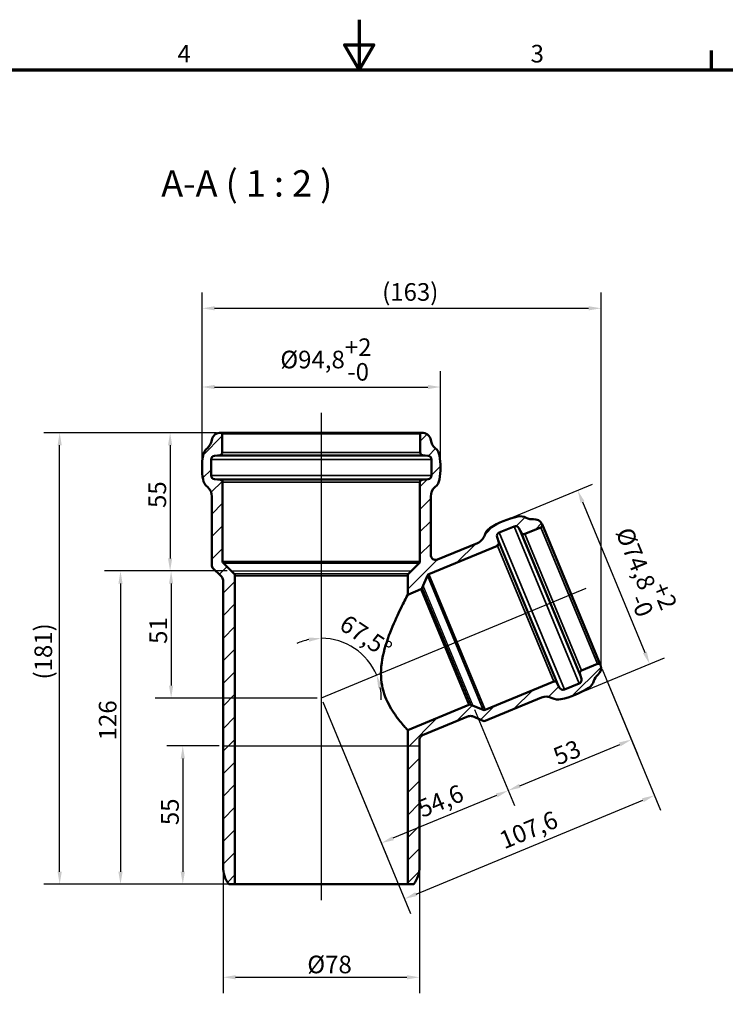
# Model space of a CAD drawing. Units: millimetres. Extents: x 0 to 840, y 0 to 594.
# Drawn here: x 285 to 566, y 202 to 594 of the extents above; entities that cross this region are included whole.
import ezdxf

# ---------------------------------------------------------------- set-up
doc = ezdxf.new("R2010")
doc.units = ezdxf.units.MM
doc.header["$LTSCALE"] = 2
for name, color, linetype, lineweight in [('Bemaßung (ISO)', 7, 'Continuous', 25), ('Rahmen (ISO)', 7, 'Continuous', 70), ('Schraffur (ISO)', 7, 'Continuous', 18), ('Sichtbar (ISO)', 7, 'Continuous', 50), ('Sichtbar schmal (ISO)', 7, 'Continuous', 35), ('Skizziergeometrie (ISO)', 7, 'Continuous', 25), ('Symbol (ISO)', 7, 'Continuous', 25)]:
    doc.layers.add(name, color=color, linetype=linetype, lineweight=lineweight)
doc.styles.add('Bezeichnungstext (DIN)', font='isocpeur.ttf')
doc.styles.add('Notiztext (DIN)', font='isocpeur.ttf')
doc.dimstyles.new('Standard (DIN)', dxfattribs={"dimscale": 2, "dimtxt": 3.5, "dimasz": 2.5, "dimexe": 3.175, "dimexo": 0.8, "dimgap": 0.8, "dimtad": 1, "dimrnd": 1e-08, "dimtxsty": 'Notiztext (DIN)', "dimcen": 0.09, "dimdle": 10, "dimclrd": 256, "dimclre": 256, "dimclrt": 256, "dimadec": 0, "dimazin": 2, "dimtfac": 1, "dimtmove": 0, "dimatfit": 3, "dimfxl": 1, "dimtolj": 1, "dimlwd": -1, "dimlwe": -1, "dimarcsym": 0})

# ---------------------------------------------------------------- blocks, each defined once
blk = doc.blocks.new('Ränder Vorgaberahmen')
at = {"layer": 'Rahmen (ISO)'}
blk.add_line((280, 287), (280, 290.9), dxfattribs=at)
at = {"layer": 'Rahmen (ISO)', "flags": 128}
for points in [[(210, 297), (210, 287), (207.11, 292), (212.89, 292), (210, 287)], [(10, 10), (10, 287), (410, 287), (410, 10), (10, 10)]]:
    blk.add_lwpolyline(points, dxfattribs=at)
at = {"layer": 'Rahmen (ISO)', "char_height": 3.5, "attachment_point": 7, "style": 'Notiztext (DIN)'}
for s, insert in [('4', (173.9, 287.4)), ('3', (244.08, 287.4))]:
    blk.add_mtext(s, dxfattribs=dict(at, insert=insert))
blk = doc.blocks.new('*D5')
at = {"layer": 'Bemaßung (ISO)', "transparency": 16777216}
for p, q in [((363.26, 429.74), (338.51, 429.74)), ((344.86, 424.74), (344.86, 379.74)), ((367.54, 374.74), (338.51, 374.74))]:
    blk.add_line(p, q, dxfattribs=at)
for points in [[(344.02, 424.74), (345.69, 424.74), (344.86, 429.74)], [(344.02, 379.74), (345.69, 379.74), (344.86, 374.74)]]:
    blk.add_solid(points, dxfattribs=at)
at = {"layer": 'Defpoints', "color": 0, "transparency": 16777216}
for p in [(364.86, 429.74), (344.86, 374.74), (369.14, 374.74)]:
    blk.add_point(p, dxfattribs=at)
at = {"layer": 'Bemaßung (ISO)', "transparency": 16777216, "insert": (336.26, 399.8), "char_height": 7, "attachment_point": 1, "rotation": 90, "style": 'Notiztext (DIN)'}
blk.add_mtext('\\A1;55', dxfattribs=at)
blk = doc.blocks.new('*D6')
at = {"layer": 'Bemaßung (ISO)', "transparency": 16777216}
for p, q in [((516.6, 335.75), (530.66, 301.82)), ((465.9, 319.67), (481.69, 281.53)), ((483.88, 289.31), (523.61, 305.77))]:
    blk.add_line(p, q, dxfattribs=at)
for points in [[(523.29, 306.54), (523.93, 305), (528.23, 307.68)], [(483.56, 290.08), (484.2, 288.54), (479.26, 287.4)]]:
    blk.add_solid(points, dxfattribs=at)
at = {"layer": 'Defpoints', "color": 0, "transparency": 16777216}
for p in [(515.99, 337.23), (465.29, 321.14), (528.23, 307.68)]:
    blk.add_point(p, dxfattribs=at)
at = {"layer": 'Bemaßung (ISO)', "transparency": 16777216, "insert": (496.39, 303.8), "char_height": 7, "attachment_point": 1, "rotation": 22.5, "style": 'Notiztext (DIN)'}
blk.add_mtext('\\A1;53', dxfattribs=at)
blk = doc.blocks.new('*D7')
at = {"layer": 'Bemaßung (ISO)', "transparency": 16777216}
for p, q in [((364.3, 305.14), (343.55, 305.14)), ((349.9, 300.14), (349.9, 255.14)), ((369, 250.14), (343.55, 250.14))]:
    blk.add_line(p, q, dxfattribs=at)
for points in [[(349.06, 300.14), (350.73, 300.14), (349.9, 305.14)], [(349.06, 255.14), (350.73, 255.14), (349.9, 250.14)]]:
    blk.add_solid(points, dxfattribs=at)
at = {"layer": 'Defpoints', "color": 0, "transparency": 16777216}
for p in [(365.9, 305.14), (349.9, 250.14), (370.6, 250.14)]:
    blk.add_point(p, dxfattribs=at)
at = {"layer": 'Bemaßung (ISO)', "transparency": 16777216, "insert": (341.3, 273.64), "char_height": 7, "attachment_point": 1, "rotation": 90, "style": 'Notiztext (DIN)'}
blk.add_mtext('\\A1;55', dxfattribs=at)
blk = doc.blocks.new('*D8')
at = {"layer": 'Bemaßung (ISO)', "transparency": 16777216}
for p, q in [((516.6, 335.75), (539.85, 279.62)), ((405.56, 322.65), (440.44, 238.45)), ((442.63, 246.23), (532.8, 283.58))]:
    blk.add_line(p, q, dxfattribs=at)
for points in [[(532.48, 284.35), (533.12, 282.81), (537.42, 285.49)], [(442.31, 247), (442.95, 245.46), (438.01, 244.31)]]:
    blk.add_solid(points, dxfattribs=at)
at = {"layer": 'Defpoints', "color": 0, "transparency": 16777216}
for p in [(515.99, 337.23), (404.95, 324.13), (537.42, 285.49)]:
    blk.add_point(p, dxfattribs=at)
at = {"layer": 'Bemaßung (ISO)', "transparency": 16777216, "insert": (475, 270.46), "char_height": 7, "attachment_point": 1, "rotation": 22.5, "style": 'Notiztext (DIN)'}
blk.add_mtext('\\A1;107,6', dxfattribs=at)
blk = doc.blocks.new('*D9')
at = {"layer": 'Bemaßung (ISO)', "transparency": 16777216}
for p, q in [((363.26, 429.74), (294.6, 429.74)), ((300.95, 255.14), (300.95, 424.74)), ((369, 250.14), (294.6, 250.14))]:
    blk.add_line(p, q, dxfattribs=at)
for points in [[(300.11, 424.74), (301.78, 424.74), (300.95, 429.74)], [(300.11, 255.14), (301.78, 255.14), (300.95, 250.14)]]:
    blk.add_solid(points, dxfattribs=at)
at = {"layer": 'Defpoints', "color": 0, "transparency": 16777216}
for p in [(300.95, 429.74), (364.86, 429.74), (370.6, 250.14)]:
    blk.add_point(p, dxfattribs=at)
at = {"layer": 'Bemaßung (ISO)', "transparency": 16777216, "insert": (290.95, 329.44), "char_height": 7, "attachment_point": 1, "rotation": 90, "style": 'Notiztext (DIN)'}
blk.add_mtext('\\A1; \\fISOCPEUR|b0|i0;\\H7.0000;(181)', dxfattribs=at)
blk = doc.blocks.new('*D10')
at = {"layer": 'Bemaßung (ISO)', "transparency": 16777216}
for p, q in [((357.55, 417.51), (357.55, 454.26)), ((452.35, 417.51), (452.35, 454.26)), ((362.55, 447.91), (447.35, 447.91))]:
    blk.add_line(p, q, dxfattribs=at)
for points in [[(362.55, 448.74), (362.55, 447.08), (357.55, 447.91)], [(447.35, 448.74), (447.35, 447.08), (452.35, 447.91)]]:
    blk.add_solid(points, dxfattribs=at)
at = {"layer": 'Defpoints', "color": 0, "transparency": 16777216}
for p in [(452.35, 447.91), (357.55, 415.91), (452.35, 415.91)]:
    blk.add_point(p, dxfattribs=at)
at = {"layer": 'Bemaßung (ISO)', "transparency": 16777216, "insert": (388.67, 467.24), "char_height": 7, "attachment_point": 1, "style": 'Notiztext (DIN)'}
blk.add_mtext('\\A1;\\fISOCPEUR|b0|i0;\\H7.0000;Ø94,8\\S+2^ -0;', dxfattribs=at)
blk = doc.blocks.new('*D11')
at = {"layer": 'Bemaßung (ISO)', "transparency": 16777216}
for p, q in [((478.78, 395.2), (512.73, 409.26)), ((508.78, 402.21), (533.57, 342.35)), ((507.4, 326.09), (541.35, 340.16))]:
    blk.add_line(p, q, dxfattribs=at)
for points in [[(509.55, 402.53), (508.01, 401.89), (506.86, 406.83)], [(534.34, 342.67), (532.8, 342.03), (535.49, 337.73)]]:
    blk.add_solid(points, dxfattribs=at)
at = {"layer": 'Defpoints', "color": 0, "transparency": 16777216}
for p in [(477.3, 394.59), (535.49, 337.73), (505.92, 325.48)]:
    blk.add_point(p, dxfattribs=at)
at = {"layer": 'Bemaßung (ISO)', "transparency": 16777216, "insert": (532.81, 394.71), "char_height": 7, "attachment_point": 1, "rotation": 292.5, "style": 'Notiztext (DIN)'}
blk.add_mtext('\\A1;\\fISOCPEUR|b0|i0;\\H7.0000;Ø74,8\\S+2^ -0;', dxfattribs=at)
blk = doc.blocks.new('*D12')
at = {"layer": 'Bemaßung (ISO)', "transparency": 16777216}
for p, q in [((365.9, 255.54), (365.9, 206.79)), ((444, 255.54), (444, 206.79)), ((370.9, 213.14), (439, 213.14))]:
    blk.add_line(p, q, dxfattribs=at)
for points in [[(370.9, 213.97), (370.9, 212.3), (365.9, 213.14)], [(439, 213.97), (439, 212.3), (444, 213.14)]]:
    blk.add_solid(points, dxfattribs=at)
at = {"layer": 'Defpoints', "color": 0, "transparency": 16777216}
for p in [(365.9, 257.14), (444, 257.14), (444, 213.14)]:
    blk.add_point(p, dxfattribs=at)
at = {"layer": 'Bemaßung (ISO)', "transparency": 16777216, "insert": (399.39, 221.74), "char_height": 7, "attachment_point": 1, "style": 'Notiztext (DIN)'}
blk.add_mtext('\\A1;\\fISOCPEUR|b0|i0;\\H7.0000;Ø78', dxfattribs=at)
blk = doc.blocks.new('*D13')
at = {"layer": 'Bemaßung (ISO)', "transparency": 16777216}
for start, end in [(102.0422, 114.0844), (22.5, 90), (358.4156, 10.4578)]:
    blk.add_arc((404.95, 324.13), 23.83, start, end, dxfattribs=at)
for points in [[(399.89, 348.27), (400.06, 346.61), (404.95, 347.96)], [(427.59, 328.22), (429.18, 328.69), (426.97, 333.25)]]:
    blk.add_solid(points, dxfattribs=at)
at = {"layer": 'Defpoints', "color": 0, "transparency": 16777216}
for p in [(404.95, 437.63), (510.16, 367.71), (421.8, 340.98), (404.95, 324.13)]:
    blk.add_point(p, dxfattribs=at)
at = {"layer": 'Bemaßung (ISO)', "transparency": 16777216, "insert": (415.45, 357.8), "char_height": 7, "attachment_point": 1, "rotation": 326.25, "style": 'Notiztext (DIN)'}
blk.add_mtext('\\A1;67,5°', dxfattribs=at)
blk = doc.blocks.new('*D15')
at = {"layer": 'Bemaßung (ISO)', "transparency": 16777216}
for p, q in [((367.54, 374.74), (318.79, 374.74)), ((325.14, 369.74), (325.14, 255.14)), ((369, 250.14), (318.79, 250.14))]:
    blk.add_line(p, q, dxfattribs=at)
for points in [[(324.3, 369.74), (325.97, 369.74), (325.14, 374.74)], [(324.3, 255.14), (325.97, 255.14), (325.14, 250.14)]]:
    blk.add_solid(points, dxfattribs=at)
at = {"layer": 'Defpoints', "color": 0, "transparency": 16777216}
for p in [(369.14, 374.74), (325.14, 250.14), (370.6, 250.14)]:
    blk.add_point(p, dxfattribs=at)
at = {"layer": 'Bemaßung (ISO)', "transparency": 16777216, "insert": (316.54, 305.25), "char_height": 7, "attachment_point": 1, "rotation": 90, "style": 'Notiztext (DIN)'}
blk.add_mtext('\\A1; \\fISOCPEUR|b0|i0;\\H7.0000;126', dxfattribs=at)
blk = doc.blocks.new('*D16')
at = {"layer": 'Bemaßung (ISO)', "transparency": 16777216}
for p, q in [((405.56, 322.65), (431.25, 260.64)), ((465.9, 319.67), (481.69, 281.53)), ((474.64, 285.49), (433.44, 268.42))]:
    blk.add_line(p, q, dxfattribs=at)
for points in [[(474.33, 286.26), (474.96, 284.72), (479.26, 287.4)], [(433.12, 269.19), (433.75, 267.65), (428.82, 266.5)]]:
    blk.add_solid(points, dxfattribs=at)
at = {"layer": 'Defpoints', "color": 0, "transparency": 16777216}
for p in [(404.95, 324.13), (465.29, 321.14), (428.82, 266.5)]:
    blk.add_point(p, dxfattribs=at)
at = {"layer": 'Bemaßung (ISO)', "transparency": 16777216, "insert": (442.43, 282.97), "char_height": 7, "attachment_point": 1, "rotation": 22.5, "style": 'Notiztext (DIN)'}
blk.add_mtext('\\A1;54,6', dxfattribs=at)
blk = doc.blocks.new('*D17')
at = {"layer": 'Bemaßung (ISO)', "transparency": 16777216}
for p, q in [((357.55, 417.51), (357.55, 485.56)), ((516.18, 337.71), (516.18, 485.56)), ((362.55, 479.21), (511.18, 479.21))]:
    blk.add_line(p, q, dxfattribs=at)
for points in [[(362.55, 480.04), (362.55, 478.38), (357.55, 479.21)], [(511.18, 480.04), (511.18, 478.38), (516.18, 479.21)]]:
    blk.add_solid(points, dxfattribs=at)
at = {"layer": 'Defpoints', "color": 0, "transparency": 16777216}
for p in [(516.18, 479.21), (357.55, 415.91), (516.18, 336.11)]:
    blk.add_point(p, dxfattribs=at)
at = {"layer": 'Bemaßung (ISO)', "transparency": 16777216, "insert": (427, 489.21), "char_height": 7, "attachment_point": 1, "style": 'Notiztext (DIN)'}
blk.add_mtext('\\A1; \\fISOCPEUR|b0|i0;\\H7.0000;(163)', dxfattribs=at)
blk = doc.blocks.new('*D18')
at = {"layer": 'Bemaßung (ISO)', "transparency": 16777216}
for p, q in [((367.54, 374.74), (338.91, 374.74)), ((345.26, 369.74), (345.26, 329.13)), ((403.35, 324.13), (338.91, 324.13))]:
    blk.add_line(p, q, dxfattribs=at)
for points in [[(344.42, 369.74), (346.09, 369.74), (345.26, 374.74)], [(344.42, 329.13), (346.09, 329.13), (345.26, 324.13)]]:
    blk.add_solid(points, dxfattribs=at)
at = {"layer": 'Defpoints', "color": 0, "transparency": 16777216}
for p in [(369.14, 374.74), (345.26, 324.13), (404.95, 324.13)]:
    blk.add_point(p, dxfattribs=at)
at = {"layer": 'Bemaßung (ISO)', "transparency": 16777216, "insert": (336.66, 345.73), "char_height": 7, "attachment_point": 1, "rotation": 90, "style": 'Notiztext (DIN)'}
blk.add_mtext('\\A1;51', dxfattribs=at)

msp = doc.modelspace()

# ---------------------------------------------------------------- hatches: boundary and pattern name
at = {"layer": 'Schraffur (ISO)'}
h = msp.add_hatch(dxfattribs=at)
h.set_pattern_fill('ANSI31', color=256, scale=50.8, style=0)
h.set_pattern_definition([(45, (0, 0), (-4.49013, 4.49013), [])])
edge = h.paths.add_edge_path()
edge.add_ellipse((515.067, 336.845), major_axis=(0.956, 0.293), ratio=1, start_angle=0, end_angle=5.48057)
edge.add_ellipse((515.067, 336.845), major_axis=(0.924, 0.383), ratio=1, start_angle=0, end_angle=90)
edge.add_line((514.684, 337.769), (508.331, 335.137))
edge.add_ellipse((508.714, 334.213), major_axis=(-0.383, 0.924), ratio=1, start_angle=0, end_angle=83)
edge.add_line((507.75, 333.946), (508.344, 331.806))
edge.add_ellipse((506.898, 331.405), major_axis=(1.445, 0.401), ratio=1, start_angle=277, end_angle=360, ccw=False)
edge.add_line((507.472, 330.019), (501.576, 327.577))
edge.add_ellipse((501.002, 328.962), major_axis=(0.574, -1.386), ratio=1, start_angle=275, end_angle=360, ccw=False)
edge.add_line((499.671, 328.27), (498.62, 330.289))
edge.add_ellipse((497.733, 329.827), major_axis=(0.887, 0.462), ratio=1, start_angle=0, end_angle=85)
edge.add_line((497.35, 330.751), (470.105, 319.466))
edge.add_ellipse((469.722, 320.39), major_axis=(0.383, -0.924), ratio=1, start_angle=315, end_angle=360, ccw=False)
edge.add_line((469.34, 319.466), (464.356, 321.53))
edge.add_ellipse((463.973, 320.606), major_axis=(0.383, 0.924), ratio=1, start_angle=0, end_angle=45)
edge.add_line((463.591, 321.53), (439.297, 311.467))
edge.add_line((439.297, 311.467), (439.297, 250.136))
edge.add_line((439.297, 250.136), (441.743, 250.136))
edge.add_ellipse((431.997, 257.136), major_axis=(9.747, -7), ratio=1, start_angle=0, end_angle=35.68533)
edge.add_line((443.997, 257.136), (443.997, 307.531))
edge.add_spline(control_points=[(443.997, 307.531), (443.997, 307.799), (444.05, 308.063), (444.255, 308.549), (444.402, 308.767), (444.772, 309.134), (444.991, 309.28), (445.231, 309.379)], knot_values=[-0.2363741, -0.2363741, -0.2363741, -0.2363741, -0.1562578, -0.1562578, -0.0781289, -0.0781289, 0, 0, 0, 0], degree=3, periodic=0)
edge.add_line((445.231, 309.379), (463.469, 316.934))
edge.add_ellipse((464.235, 315.086), major_axis=(-0.765, 1.848), ratio=1, start_angle=315, end_angle=360, ccw=False)
edge.add_line((465, 316.934), (469.34, 315.136))
edge.add_ellipse((469.722, 316.06), major_axis=(-0.383, -0.924), ratio=1, start_angle=0, end_angle=45)
edge.add_line((470.105, 315.136), (492.475, 324.402))
edge.add_ellipse((494.389, 319.783), major_axis=(-1.913, 4.619), ratio=1, start_angle=309.23889, end_angle=360, ccw=False)
edge.add_ellipse((499.124, 328.591), major_axis=(-2.367, -4.404), ratio=1, start_angle=0, end_angle=40.09028)
edge.add_ellipse((493.486, 355.507), major_axis=(6.662, -31.81), ratio=1, start_angle=0, end_angle=21.34166)
edge.add_ellipse((508.533, 332.488), major_axis=(2.736, -4.185), ratio=1, start_angle=0, end_angle=39.83076)
edge.add_ellipse((518.096, 329.565), major_axis=(-4.782, 1.462), ratio=1, start_angle=326.60881, end_angle=360, ccw=False)
edge.add_ellipse((512.677, 336.113), major_axis=(2.231, -2.696), ratio=1, start_angle=0, end_angle=67.40903)
edge = h.paths.add_edge_path()
edge.add_line((365.747, 378.539), (365.747, 410.027))
edge.add_ellipse((364.747, 410.027), major_axis=(1, 0), ratio=1, start_angle=0, end_angle=85)
edge.add_line((364.834, 411.023), (362.516, 411.226))
edge.add_ellipse((362.647, 412.72), major_axis=(-0.131, -1.494), ratio=1, start_angle=275, end_angle=360, ccw=False)
edge.add_line((361.147, 412.72), (361.147, 419.097))
edge.add_ellipse((362.647, 419.097), major_axis=(-1.5, 0), ratio=1, start_angle=277, end_angle=360, ccw=False)
edge.add_line((362.464, 420.586), (364.718, 420.863))
edge.add_ellipse((364.597, 421.855), major_axis=(0.122, -0.993), ratio=1, start_angle=0, end_angle=83)
edge.add_line((365.597, 421.855), (365.597, 429.226))
edge.add_ellipse((365.097, 429.226), major_axis=(0.5, 0), ratio=1, start_angle=0, end_angle=85.41983)
edge.add_ellipse((364.857, 426.236), major_axis=(0.279, 3.489), ratio=1, start_angle=0, end_angle=4.58017)
edge.add_ellipse((364.857, 426.236), major_axis=(0, 3.5), ratio=1, start_angle=0, end_angle=81.67524)
edge.add_ellipse((356.447, 427.466), major_axis=(4.947, -0.724), ratio=1, start_angle=318.36588, end_angle=360, ccw=False)
edge.add_ellipse((362.88, 419.81), major_axis=(-3.217, 3.828), ratio=1, start_angle=0, end_angle=40.19183)
edge.add_ellipse((385.547, 415.909), major_axis=(-27.594, 4.75), ratio=1, start_angle=0, end_angle=19.53411)
edge.add_ellipse((362.88, 412.007), major_axis=(-4.928, -0.848), ratio=1, start_angle=0, end_angle=40.19183)
edge.add_ellipse((356.447, 404.351), major_axis=(3.217, 3.828), ratio=1, start_angle=310.04111, end_angle=360, ccw=False)
edge.add_line((361.447, 404.351), (361.447, 376.758))
edge.add_ellipse((362.447, 376.758), major_axis=(-1, 0), ratio=1, start_angle=0, end_angle=45)
edge.add_line((361.74, 376.05), (365.311, 372.479))
edge.add_ellipse((363.897, 371.065), major_axis=(1.414, 1.414), ratio=1, start_angle=315, end_angle=360, ccw=False)
edge.add_line((365.897, 371.065), (365.897, 257.136))
edge.add_ellipse((377.897, 257.136), major_axis=(-12, 0), ratio=1, start_angle=0, end_angle=35.68533)
edge.add_line((368.15, 250.136), (370.597, 250.136))
edge.add_line((370.597, 250.136), (370.597, 372.86))
edge.add_ellipse((369.597, 372.86), major_axis=(1, 0), ratio=1, start_angle=0, end_angle=45)
edge.add_line((370.304, 373.567), (366.04, 377.832))
edge.add_ellipse((366.747, 378.539), major_axis=(-0.707, -0.707), ratio=1, start_angle=315, end_angle=360, ccw=False)
edge = h.paths.add_edge_path()
edge.add_line((444.147, 410.027), (444.147, 378.539))
edge.add_ellipse((443.147, 378.539), major_axis=(1, 0), ratio=1, start_angle=315, end_angle=360, ccw=False)
edge.add_line((443.854, 377.832), (439.59, 373.567))
edge.add_ellipse((440.297, 372.86), major_axis=(-0.707, 0.707), ratio=1, start_angle=0, end_angle=45)
edge.add_line((439.297, 372.86), (439.297, 365.262))
edge.add_line((439.297, 365.262), (444.571, 367.447))
edge.add_ellipse((444.189, 368.371), major_axis=(0.383, -0.924), ratio=1, start_angle=0, end_angle=45)
edge.add_line((445.112, 367.988), (447.177, 372.972))
edge.add_ellipse((448.101, 372.589), major_axis=(-0.924, 0.383), ratio=1, start_angle=315, end_angle=360, ccw=False)
edge.add_line((447.718, 373.513), (474.963, 384.798))
edge.add_ellipse((474.581, 385.722), major_axis=(0.383, -0.924), ratio=1, start_angle=0, end_angle=85)
edge.add_line((475.535, 386.023), (474.85, 388.194))
edge.add_ellipse((476.281, 388.645), major_axis=(-1.431, -0.451), ratio=1, start_angle=275, end_angle=360, ccw=False)
edge.add_line((475.706, 390.031), (481.603, 392.473))
edge.add_ellipse((482.177, 391.087), major_axis=(-0.574, 1.386), ratio=1, start_angle=277, end_angle=360, ccw=False)
edge.add_line((483.483, 391.826), (484.576, 389.893))
edge.add_ellipse((485.447, 390.385), major_axis=(-0.87, -0.492), ratio=1, start_angle=0, end_angle=83)
edge.add_line((485.829, 389.461), (492.183, 392.093))
edge.add_ellipse((491.8, 393.017), major_axis=(0.383, -0.924), ratio=1, start_angle=0, end_angle=90)
edge.add_ellipse((491.8, 393.017), major_axis=(0.924, 0.383), ratio=1, start_angle=0, end_angle=5.48057)
edge.add_ellipse((489.592, 391.844), major_axis=(3.091, 1.642), ratio=1, start_angle=0, end_angle=67.40903)
edge.add_ellipse((488.794, 400.306), major_axis=(0.47, -4.978), ratio=1, start_angle=326.60881, end_angle=360, ccw=False)
edge.add_ellipse((484.099, 391.477), major_axis=(2.347, 4.415), ratio=1, start_angle=0, end_angle=39.83076)
edge.add_ellipse((489.736, 364.561), major_axis=(-6.662, 31.81), ratio=1, start_angle=0, end_angle=21.34166)
edge.add_ellipse((474.69, 387.58), major_axis=(-2.736, 4.185), ratio=1, start_angle=0, end_angle=40.09028)
edge.add_ellipse((465.114, 390.46), major_axis=(4.788, -1.44), ratio=1, start_angle=309.23889, end_angle=360, ccw=False)
edge.add_line((467.027, 385.84), (451.212, 379.29))
edge.add_spline(control_points=[(451.212, 379.29), (451.087, 379.238), (450.957, 379.199), (450.691, 379.148), (450.556, 379.136), (450.16, 379.141), (449.903, 379.195), (449.423, 379.399), (449.206, 379.547), (448.84, 379.918), (448.695, 380.137), (448.497, 380.619), (448.447, 380.877), (448.447, 381.137)], knot_values=[-0.3937495, -0.3937495, -0.3937495, -0.3937495, -0.3531326, -0.3531326, -0.3125156, -0.3125156, -0.2343867, -0.2343867, -0.1562578, -0.1562578, -0.0781289, -0.0781289, 0, 0, 0, 0], degree=3, periodic=0)
edge.add_line((448.447, 381.137), (448.447, 404.351))
edge.add_ellipse((453.447, 404.351), major_axis=(-5, 0), ratio=1, start_angle=310.04111, end_angle=360, ccw=False)
edge.add_ellipse((447.013, 412.007), major_axis=(3.217, -3.828), ratio=1, start_angle=0, end_angle=40.19183)
edge.add_ellipse((424.347, 415.909), major_axis=(27.594, -4.75), ratio=1, start_angle=0, end_angle=19.53411)
edge.add_ellipse((447.013, 419.81), major_axis=(4.928, 0.848), ratio=1, start_angle=0, end_angle=40.19183)
edge.add_ellipse((453.447, 427.466), major_axis=(-3.217, -3.828), ratio=1, start_angle=318.36588, end_angle=360, ccw=False)
edge.add_ellipse((445.036, 426.236), major_axis=(3.463, 0.507), ratio=1, start_angle=0, end_angle=81.67524)
edge.add_ellipse((445.036, 426.236), major_axis=(0, 3.5), ratio=1, start_angle=0, end_angle=4.58017)
edge.add_ellipse((444.797, 429.226), major_axis=(-0.04, 0.498), ratio=1, start_angle=0, end_angle=85.41983)
edge.add_line((444.297, 429.226), (444.297, 421.855))
edge.add_ellipse((445.297, 421.855), major_axis=(-1, 0), ratio=1, start_angle=0, end_angle=83)
edge.add_line((445.175, 420.863), (447.429, 420.586))
edge.add_ellipse((447.247, 419.097), major_axis=(0.183, 1.489), ratio=1, start_angle=277, end_angle=360, ccw=False)
edge.add_line((448.747, 419.097), (448.747, 412.72))
edge.add_ellipse((447.247, 412.72), major_axis=(1.5, 0), ratio=1, start_angle=275, end_angle=360, ccw=False)
edge.add_line((447.377, 411.226), (445.059, 411.023))
edge.add_ellipse((445.147, 410.027), major_axis=(-0.087, 0.996), ratio=1, start_angle=0, end_angle=85)

# ---------------------------------------------------------------- linework, layer by layer
at = {"layer": 'Sichtbar (ISO)'}
for p, q in [((445.036, 429.736), (364.857, 429.736)), ((365.597, 421.855), (365.597, 429.226)), ((444.297, 429.226), (444.297, 421.855)), ((361.147, 412.72), (361.147, 419.097)), ((362.464, 420.586), (364.718, 420.863)), ((445.175, 420.863), (447.429, 420.586)), ((448.747, 419.097), (448.747, 412.72)), ((364.834, 411.023), (362.516, 411.226)), ((447.377, 411.226), (445.059, 411.023)), ((365.747, 378.539), (365.747, 410.027)), ((444.147, 410.027), (444.147, 378.539)), ((361.447, 404.351), (361.447, 376.758)), ((448.447, 381.137), (448.447, 404.351)), ((475.706, 390.031), (481.603, 392.473)), ((483.483, 391.826), (484.576, 389.893)), ((485.829, 389.461), (492.183, 392.093)), ((515.991, 337.228), (492.724, 393.4)), ((475.535, 386.023), (474.85, 388.194)), ((447.718, 373.513), (474.963, 384.798)), ((467.027, 385.84), (451.212, 379.29)), ((361.74, 376.05), (365.311, 372.479)), ((370.304, 373.567), (366.04, 377.832)), ((443.854, 377.832), (439.59, 373.567)), ((370.597, 250.136), (370.597, 372.86)), ((439.297, 372.86), (439.297, 365.262)), ((445.112, 367.988), (447.177, 372.972)), ((365.897, 371.065), (365.897, 257.136)), ((439.297, 365.262), (444.571, 367.447)), ((514.684, 337.769), (508.331, 335.137)), ((507.75, 333.946), (508.344, 331.806)), ((497.35, 330.751), (470.105, 319.466)), ((499.671, 328.27), (498.62, 330.289)), ((507.472, 330.019), (501.576, 327.577)), ((463.591, 321.53), (439.297, 311.467)), ((469.34, 319.466), (464.356, 321.53)), ((470.105, 315.136), (492.475, 324.402)), ((445.231, 309.379), (463.469, 316.934)), ((465, 316.934), (469.34, 315.136)), ((439.297, 311.467), (439.297, 250.136)), ((443.997, 257.136), (443.997, 307.531)), ((368.15, 250.136), (370.597, 250.136)), ((439.297, 250.136), (370.597, 250.136)), ((439.297, 250.136), (441.743, 250.136))]:
    msp.add_line(p, q, dxfattribs=at)
for centre, radius, start, end in [((364.857, 426.236), 3.5, 85.41983, 171.67524), ((365.097, 429.226), 0.5, 0, 85.41983), ((444.797, 429.226), 0.5, 94.58017, 180), ((445.036, 426.236), 3.5, 8.32476, 94.58017), ((362.88, 419.81), 5, 130.04111, 170.23295), ((356.447, 427.466), 5, 310.04111, 351.67524), ((453.447, 427.466), 5, 188.32476, 229.95889), ((447.013, 419.81), 5, 9.76705, 49.95889), ((385.547, 415.909), 28, 170.23295, 189.76705), ((362.647, 419.097), 1.5, 97, 180), ((364.597, 421.855), 1, 277, 0), ((445.297, 421.855), 1, 180, 263), ((447.247, 419.097), 1.5, 0, 83), ((424.347, 415.909), 28, 350.23295, 9.76705), ((362.647, 412.72), 1.5, 180, 265), ((447.247, 412.72), 1.5, 275, 0), ((362.88, 412.007), 5, 189.76705, 229.95889), ((356.447, 404.351), 5, 0, 49.95889), ((364.747, 410.027), 1, 0, 85), ((445.147, 410.027), 1, 95, 180), ((453.447, 404.351), 5, 130.04111, 180), ((447.013, 412.007), 5, 310.04111, 350.23295), ((489.736, 364.561), 32.5, 101.82917, 123.17083), ((484.099, 391.477), 5, 61.99841, 101.82917), ((488.794, 400.306), 5, 241.99841, 275.38961), ((474.69, 387.58), 5, 123.17083, 163.26111), ((482.177, 391.087), 1.5, 29.5, 112.5), ((489.592, 391.844), 3.5, 27.98057, 95.38961), ((491.8, 393.017), 1, 292.5, 27.98057), ((465.114, 390.46), 5, 292.5, 343.26111), ((476.281, 388.645), 1.5, 112.5, 197.5), ((485.447, 390.385), 1, 209.5, 292.5), ((474.581, 385.722), 1, 292.5, 17.5), ((362.447, 376.758), 1, 180, 225), ((366.747, 378.539), 1, 180, 225), ((443.147, 378.539), 1, 315, 0), ((363.897, 371.065), 2, 0, 45), ((369.597, 372.86), 1, 0, 45), ((440.297, 372.86), 1, 135, 180), ((448.101, 372.589), 1, 112.5, 157.5), ((444.189, 368.371), 1, 292.5, 337.5), ((515.067, 336.845), 1, 17.01943, 112.5), ((512.677, 336.113), 3.5, 309.61039, 17.01943), ((508.714, 334.213), 1, 112.5, 195.5), ((518.096, 329.565), 5, 129.61039, 163.00159), ((497.733, 329.827), 1, 27.5, 112.5), ((506.898, 331.405), 1.5, 292.5, 15.5), ((508.533, 332.488), 5, 303.17083, 343.00159), ((501.002, 328.962), 1.5, 207.5, 292.5), ((493.486, 355.507), 32.5, 281.82917, 303.17083), ((463.973, 320.606), 1, 67.5, 112.5), ((494.389, 319.783), 5, 61.73889, 112.5), ((499.124, 328.591), 5, 241.73889, 281.82917), ((469.722, 320.39), 1, 247.5, 292.5), ((464.235, 315.086), 2, 67.5, 112.5), ((469.722, 316.06), 1, 247.5, 292.5), ((377.897, 257.136), 12, 180, 215.68533), ((431.997, 257.136), 12, 324.31467, 0)]:
    msp.add_arc(centre, radius, start, end, dxfattribs=at)
for points, knots in [([(451.212, 379.29), (451.087, 379.238), (450.957, 379.199), (450.691, 379.148), (450.556, 379.136), (450.16, 379.141), (449.903, 379.195), (449.423, 379.399), (449.206, 379.547), (448.84, 379.918), (448.695, 380.137), (448.497, 380.619), (448.447, 380.877), (448.447, 381.137)], [-0.39374954, -0.39374954, -0.39374954, -0.39374954, -0.35313256, -0.35313256, -0.31251558, -0.31251558, -0.23438668, -0.23438668, -0.15625779, -0.15625779, -0.07812889, -0.07812889, 0, 0, 0, 0]), ([(439.297, 365.262), (439.297, 365.262), (439.153, 364.988), (438.614, 363.95), (438.22, 363.187), (437.263, 361.291), (436.7, 360.157), (435.506, 357.669), (434.875, 356.316), (433.011, 352.111), (431.622, 348.725), (429.436, 341.51), (428.662, 337.679), (428.662, 333.959)], [12.0222596, 12.0222596, 12.0222596, 12.0222596, 12.563063, 12.563063, 13.1038664, 13.1038664, 13.6446697, 13.6446697, 14.1854731, 14.1854731, 15.3014141, 15.3014141, 16.4173552, 16.4173552, 16.4173552, 16.4173552]), ([(428.662, 333.959), (428.662, 332.395), (428.799, 330.795), (429.38, 327.679), (429.824, 326.164), (430.917, 323.334), (431.565, 322.014), (432.914, 319.623), (433.613, 318.552), (434.941, 316.657), (435.619, 315.772), (436.859, 314.229), (437.421, 313.569), (438.343, 312.512), (438.704, 312.115), (439.18, 311.592), (439.297, 311.467), (439.297, 311.467)], [0, 0, 0, 0, 0.4692923, 0.4692923, 0.9385846, 0.9385846, 1.4078769, 1.4078769, 1.8771692, 1.8771692, 2.3612724, 2.3612724, 2.8453756, 2.8453756, 3.3294788, 3.3294788, 3.813582, 3.813582, 3.813582, 3.813582]), ([(443.997, 307.531), (443.997, 307.799), (444.05, 308.063), (444.255, 308.549), (444.402, 308.767), (444.772, 309.134), (444.991, 309.28), (445.231, 309.379)], [-0.23637415, -0.23637415, -0.23637415, -0.23637415, -0.15625779, -0.15625779, -0.07812889, -0.07812889, 0, 0, 0, 0])]:
    msp.add_open_spline(points, degree=3, knots=knots, dxfattribs=at)
at = {"layer": 'Sichtbar schmal (ISO)'}
for p, q in [((365.137, 429.724), (444.757, 429.724)), ((365.597, 429.226), (444.297, 429.226)), ((361.147, 419.097), (448.747, 419.097)), ((362.464, 420.586), (447.429, 420.586)), ((364.718, 420.863), (445.175, 420.863)), ((365.597, 421.855), (444.297, 421.855)), ((361.147, 412.72), (448.747, 412.72)), ((362.516, 411.226), (447.377, 411.226)), ((364.834, 411.023), (445.059, 411.023)), ((365.747, 410.027), (444.147, 410.027)), ((507.472, 330.019), (481.603, 392.473)), ((508.344, 331.806), (483.483, 391.826)), ((514.684, 337.769), (492.183, 392.093)), ((499.671, 328.27), (474.85, 388.194)), ((501.576, 327.577), (475.706, 390.031)), ((507.75, 333.946), (484.576, 389.893)), ((508.331, 335.137), (485.829, 389.461)), ((497.35, 330.751), (474.963, 384.798)), ((498.62, 330.289), (475.535, 386.023)), ((365.747, 378.539), (444.147, 378.539)), ((366.04, 377.832), (443.854, 377.832)), ((439.59, 373.567), (370.304, 373.567)), ((370.597, 372.86), (439.297, 372.86)), ((469.34, 319.466), (447.177, 372.972)), ((470.105, 319.466), (447.718, 373.513)), ((444.571, 367.447), (463.591, 321.53)), ((464.356, 321.53), (445.112, 367.988))]:
    msp.add_line(p, q, dxfattribs=at)
at = {"layer": 'Skizziergeometrie (ISO)', "color": 7, "linetype": 'Continuous'}
for p, q in [((404.947, 437.63), (404.947, 243.807)), ((369.135, 374.736), (440.758, 374.736)), ((465.286, 321.145), (445.498, 368.918)), ((510.157, 367.709), (404.947, 324.13)), ((365.897, 305.136), (443.997, 305.136))]:
    msp.add_line(p, q, dxfattribs=at)

# ---------------------------------------------------------------- block references
at = {"xscale": 2, "yscale": 2, "zscale": 2}
msp.add_blockref('Ränder Vorgaberahmen', (0, 0), dxfattribs=at)

# ---------------------------------------------------------------- texts
at = {"layer": 'Symbol (ISO)', "insert": (341.324, 520.369), "char_height": 10.5, "attachment_point": 7, "style": 'Bezeichnungstext (DIN)'}
msp.add_mtext('A-A ( 1 : 2 )', dxfattribs=at)

# ---------------------------------------------------------------- dimensions: what is measured, and where the dimension line sits
at = {"layer": 'Bemaßung (ISO)'}
for base, p1, p2, angle, text, override, picture, middle in [((516.177, 479.21), (357.547, 415.909), (516.177, 336.113), 180, ' \\fISOCPEUR|b0|i0;\\H7.0000;(163)', {"dimgap": 0.8, "dimdec": 2, "dimtol": 0, "dimlim": 0, "dimtp": 0, "dimtm": 0, "dimtdec": 2, "dimtofl": 0, "dimatfit": 1}, '*D17', (438.2, 479.21)), ((452.347, 447.909), (357.547, 415.909), (452.347, 415.909), 180, '\\fISOCPEUR|b0|i0;\\H7.0000;Ø<>', {"dimgap": 0.8, "dimdec": 1, "dimtol": 1, "dimlim": 0, "dimtp": 2, "dimtm": 1e-09, "dimtdec": 2, "dimtofl": 0, "dimatfit": 1}, '*D10', (404.947, 447.909)), ((300.947, 429.736), (370.597, 250.136), (364.857, 429.736), 270, ' \\fISOCPEUR|b0|i0;\\H7.0000;(181)', {"dimgap": 0.8, "dimdec": 1, "dimtol": 0, "dimlim": 0, "dimtp": 0, "dimtm": 0, "dimtdec": 2, "dimtofl": 0, "dimatfit": 1}, '*D9', (300.947, 339.936)), ((535.488, 337.727), (477.299, 394.587), (505.924, 325.481), 112.5, '\\fISOCPEUR|b0|i0;\\H7.0000;Ø<>', {"dimgap": 0.8, "dimdec": 1, "dimtol": 1, "dimlim": 0, "dimtp": 2, "dimtm": 1e-09, "dimtdec": 2, "dimtofl": 0, "dimatfit": 1}, '*D11', (521.175, 372.28)), ((325.135, 250.136), (369.135, 374.736), (370.597, 250.136), 270, ' \\fISOCPEUR|b0|i0;\\H7.0000;126', {"dimgap": 0.8, "dimdec": 2, "dimtol": 0, "dimlim": 0, "dimtp": 0, "dimtm": 0, "dimtdec": 2, "dimtofl": 0, "dimatfit": 1}, '*D15', (325.135, 313.651)), ((443.997, 213.136), (365.897, 257.136), (443.997, 257.136), 180, '\\fISOCPEUR|b0|i0;\\H7.0000;Ø<>', {"dimgap": 0.8, "dimdec": 0, "dimtol": 0, "dimlim": 0, "dimtp": 0, "dimtm": 0, "dimtdec": 1, "dimtofl": 0, "dimatfit": 1}, '*D12', (407.091, 213.136))]:
    dim = msp.add_linear_dim(base=base, p1=p1, p2=p2, angle=angle, text=text, dimstyle='Standard (DIN)', override=override, dxfattribs=at)
    dim.commit()
    dim.dimension.update_dxf_attribs({"geometry": picture, "text_midpoint": middle, "dimtype": 160})
dim = msp.add_angular_dim_3p(base=(421.799, 340.983), center=(404.947, 324.13), p1=(510.157, 367.709), p2=(404.947, 437.63), dimstyle='Standard (DIN)', override={"dimgap": 0.8, "dimse1": 1, "dimse2": 1, "dimadec": 1, "dimtol": 0, "dimlim": 0, "dimtp": 0, "dimtm": 0, "dimtdec": 2}, dxfattribs=at)
dim.commit()
dim.dimension.update_dxf_attribs({"geometry": '*D13', "text_midpoint": (418.188, 343.947), "dimtype": 165})
for base, p1, p2, angle, override, picture, middle in [((344.857, 374.736), (364.857, 429.736), (369.135, 374.736), 270, {"dimgap": 0.8, "dimdec": 1, "dimtol": 0, "dimlim": 0, "dimtp": 0, "dimtm": 0, "dimtdec": 2, "dimtofl": 0, "dimatfit": 1}, '*D5', (344.857, 403.999)), ((345.257, 324.13), (369.135, 374.736), (404.947, 324.13), 270, {"dimgap": 0.8, "dimdec": 0, "dimtol": 0, "dimlim": 0, "dimtp": 0, "dimtm": 0, "dimtdec": 2, "dimtofl": 0, "dimatfit": 1}, '*D18', (345.257, 349.233)), ((537.421, 285.49), (404.947, 324.13), (515.991, 337.228), 202.5, {"dimgap": 0.8, "dimdec": 1, "dimtol": 0, "dimlim": 0, "dimtp": 0, "dimtm": 0, "dimtdec": 2, "dimtofl": 0, "dimatfit": 1}, '*D8', (487.715, 264.901)), ((528.229, 307.682), (465.286, 321.145), (515.991, 337.228), 22.5, {"dimgap": 0.8, "dimdec": 1, "dimtol": 0, "dimlim": 0, "dimtp": 0, "dimtm": 0, "dimtdec": 2, "dimtofl": 0, "dimatfit": 1}, '*D6', (503.562, 297.464)), ((428.816, 266.503), (465.286, 321.145), (404.947, 324.13), 22.5, {"dimgap": 0.8, "dimdec": 2, "dimtol": 0, "dimlim": 0, "dimtp": 0, "dimtm": 0, "dimtdec": 2, "dimtofl": 0, "dimatfit": 1}, '*D16', (453.855, 276.875)), ((349.897, 250.136), (365.897, 305.136), (370.597, 250.136), 270, {"dimgap": 0.8, "dimdec": 1, "dimtol": 0, "dimlim": 0, "dimtp": 0, "dimtm": 0, "dimtdec": 2, "dimtofl": 0, "dimatfit": 1}, '*D7', (349.897, 277.836))]:
    dim = msp.add_linear_dim(base=base, p1=p1, p2=p2, angle=angle, dimstyle='Standard (DIN)', override=override, dxfattribs=at)
    dim.commit()
    dim.dimension.update_dxf_attribs({"geometry": picture, "text_midpoint": middle, "dimtype": 160})

doc.saveas('drawing.dxf')
